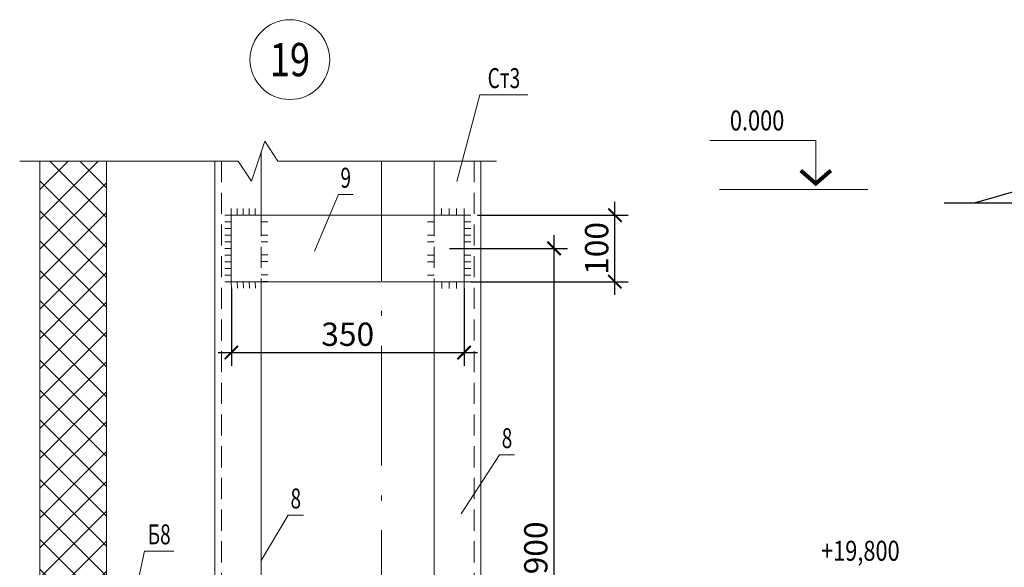
# Model space of a CAD drawing. Units: millimetres. Extents: x 33063 to 38406, y -29979 to -29.
# Drawn here: x 35690 to 35838, y -27766 to -27683 of the extents above; entities that cross this region are included whole.
import ezdxf
from ezdxf.enums import TextEntityAlignment as Align

# ---------------------------------------------------------------- set-up
doc = ezdxf.new("R2010")
doc.units = ezdxf.units.MM
doc.header["$MEASUREMENT"] = 0
doc.header["$PDMODE"] = 1
doc.header["$PDSIZE"] = 2
doc.linetypes.add('ACAD_ISO10W100', pattern=[18.5, 12, -3, 0.5, -3])
doc.linetypes.add('HIDDEN', pattern=[9.525, 6.35, -3.175])
doc.layers.get('0').update_dxf_attribs({"color": 2, "linetype": 'CONTINUOUS', "lineweight": 15})
doc.layers.get('DEFPOINTS').update_dxf_attribs({"linetype": 'CONTINUOUS'})
doc.layers.add('razmeri', color=250, linetype='CONTINUOUS', lineweight=13)
doc.layers.add('ЛИНИИ_ТОНКИЕ', color=7, linetype='CONTINUOUS')
doc.layers.add('ТЕКСТ', color=7, linetype='CONTINUOUS')
doc.styles.add('KJ', font='romans.shx', dxfattribs={"width": 0.7, "oblique": 15})
doc.styles.add('ROMANT', font='romant', dxfattribs={"width": 0.7, "oblique": 15})
doc.styles.get("Standard").update_dxf_attribs({"font": 'txt.shx', "width": 0.7})
doc.styles.add('Вера', font='romans.shx', dxfattribs={"width": 0.7, "oblique": 15, "height": 3.5})
doc.dimstyles.new('Вера 10', dxfattribs={"dimtxt": 3.5, "dimasz": 2, "dimexe": 2, "dimexo": 1, "dimgap": 1, "dimtad": 1, "dimdec": 0, "dimlfac": 10, "dimzin": 0, "dimdsep": 46, "dimtxsty": 'Вера', "dimblk1": 'ARCHTICK', "dimblk2": 'ARCHTICK', "dimsah": 1, "dimcen": 1, "dimdle": 2, "dimclrd": 1, "dimclre": 1, "dimclrt": 1, "dimadec": 0, "dimazin": 0, "dimtfac": 1, "dimtdec": 0, "dimtofl": 0, "dimtmove": 1, "dimatfit": 3, "dimldrblk": 'NONE', "dimfxl": 0, "dimtolj": 1, "dimtzin": 0, "dimarcsym": 0})

# ---------------------------------------------------------------- blocks, each defined once
blk = doc.blocks.new('_ARCHTICK')
at = {"color": 0, "linetype": 'ByBlock', "const_width": 0.15}
blk.add_lwpolyline([(-0.5, -0.5), (0.5, 0.5)], dxfattribs=at)
blk = doc.blocks.new('*D176')
at = {"color": 1, "lineweight": -2}
for p, q in [((35770.57, -27809.79), (35770.57, -27715.74)), ((35754.85, -27717.74), (35772.57, -27717.74)), ((35753.54, -27807.79), (35772.57, -27807.79))]:
    blk.add_line(p, q, dxfattribs=at)
at = {"layer": 'DEFPOINTS', "color": 0}
for p in [(35753.85, -27717.74), (35770.57, -27717.74), (35752.54, -27807.79)]:
    blk.add_point(p, dxfattribs=at)
at = {"color": 1, "lineweight": -2, "xscale": 2, "yscale": 2, "zscale": 2}
for p, rotation in [((35770.57, -27717.74), 90), ((35770.57, -27807.79), 270)]:
    blk.add_blockref('_ARCHTICK', p, dxfattribs=dict(at, rotation=rotation))
at = {"color": 1, "insert": (35767.82, -27762.76), "char_height": 3.5, "attachment_point": 5, "rotation": 90, "style": 'Вера'}
blk.add_mtext('\\A1;900', dxfattribs=at)
blk = doc.blocks.new('_None')
blk = doc.blocks.new('*D193')
at = {"color": 1, "lineweight": -2}
for p, q in [((35722.04, -27723.74), (35722.04, -27735.39)), ((35757.04, -27723.74), (35757.04, -27735.39)), ((35720.04, -27733.39), (35759.04, -27733.39))]:
    blk.add_line(p, q, dxfattribs=at)
at = {"layer": 'DEFPOINTS', "color": 0}
for p in [(35722.04, -27722.74), (35757.04, -27722.74), (35757.04, -27733.39)]:
    blk.add_point(p, dxfattribs=at)
at = {"color": 1, "lineweight": -2, "xscale": 2, "yscale": 2, "zscale": 2, "rotation": 180}
blk.add_blockref('_ARCHTICK', (35722.04, -27733.39), dxfattribs=at)
at = {"color": 1, "lineweight": -2, "xscale": 2, "yscale": 2, "zscale": 2}
blk.add_blockref('_ARCHTICK', (35757.04, -27733.39), dxfattribs=at)
at = {"color": 1, "insert": (35739.54, -27730.64), "char_height": 3.5, "attachment_point": 5, "style": 'Вера'}
blk.add_mtext('\\A1;350', dxfattribs=at)
blk = doc.blocks.new('*D183')
at = {"color": 1, "lineweight": -2}
for p, q in [((35779.72, -27724.74), (35779.72, -27710.74)), ((35759.04, -27712.74), (35781.72, -27712.74)), ((35758.04, -27722.74), (35781.72, -27722.74))]:
    blk.add_line(p, q, dxfattribs=at)
at = {"layer": 'DEFPOINTS', "color": 0}
for p in [(35758.04, -27712.74), (35779.72, -27712.74), (35757.04, -27722.74)]:
    blk.add_point(p, dxfattribs=at)
at = {"color": 1, "lineweight": -2, "xscale": 2, "yscale": 2, "zscale": 2}
for p, rotation in [((35779.72, -27712.74), 90), ((35779.72, -27722.74), 270)]:
    blk.add_blockref('_ARCHTICK', p, dxfattribs=dict(at, rotation=rotation))
at = {"color": 1, "insert": (35776.97, -27717.74), "char_height": 3.5, "attachment_point": 5, "rotation": 90, "style": 'Вера'}
blk.add_mtext('\\A1;100', dxfattribs=at)
blk = doc.blocks.new('*U71')
at = {"color": 0, "lineweight": -2}
for p, q in [((-4.5, -0.02), (-4.51, 0.98)), ((-3.6, -0.02), (-3.61, 0.98)), ((-2.7, -0.01), (-2.71, 0.99)), ((-1.8, -0.01), (-1.81, 0.99)), ((-0.9, 0), (-0.91, 1)), ((0, 0), (-0.01, 1))]:
    blk.add_line(p, q, dxfattribs=at)
blk = doc.blocks.new('*U72')
at = {"color": 0, "lineweight": -2}
for p, q in [((0, 0), (-1, 0)), ((0, -1), (-1, -1)), ((0, -2), (-1, -2)), ((0, -3), (-1, -3)), ((0, -4), (-1, -4)), ((0, -5), (-1, -5)), ((0, -6), (-1, -6)), ((0, -7), (-1, -7)), ((0, -8), (-1, -8)), ((0, -9), (-1, -9)), ((0, -10), (-1, -10))]:
    blk.add_line(p, q, dxfattribs=at)
blk = doc.blocks.new('*U73')
at = {"color": 0, "lineweight": -2}
for p, q in [((0, 0), (0.01, -1)), ((0.9, 0.01), (0.91, -0.99)), ((1.8, 0.01), (1.81, -0.99)), ((2.7, 0.02), (2.71, -0.98)), ((3.6, 0.02), (3.61, -0.98)), ((4.5, 0.03), (4.51, -0.97))]:
    blk.add_line(p, q, dxfattribs=at)
blk = doc.blocks.new('*U74')
at = {"color": 0, "lineweight": -2}
for p, q in [((0, 0), (0, 1)), ((1.12, 0), (1.12, 1)), ((2.25, 0), (2.25, 1)), ((3.37, 0), (3.37, 1)), ((4.5, 0), (4.5, 1))]:
    blk.add_line(p, q, dxfattribs=at)
blk = doc.blocks.new('*U75')
at = {"color": 0, "lineweight": -2}
for p, q in [((0, 0), (1, 0)), ((0, -1), (1, -1)), ((0, -2), (1, -2)), ((0, -3), (1, -3)), ((0, -4), (1, -4)), ((0, -5), (1, -5)), ((0, -6), (1, -6)), ((0, -7), (1, -7)), ((0, -8), (1, -8)), ((0, -9), (1, -9)), ((0, -10), (1, -10))]:
    blk.add_line(p, q, dxfattribs=at)
blk = doc.blocks.new('*U76')
at = {"color": 0, "lineweight": -2}
for p, q in [((-4.5, 0), (-4.5, -1)), ((-3.37, 0), (-3.37, -1)), ((-2.25, 0), (-2.25, -1)), ((-1.12, 0), (-1.12, -1)), ((0, 0), (0, -1))]:
    blk.add_line(p, q, dxfattribs=at)
blk = doc.blocks.new('*U77')
at = {"color": 0, "lineweight": -2}
for p, q in [((0, 0), (1, 0)), ((0, -1), (1, -1)), ((0, -2.99), (1, -2.99)), ((0, -3.99), (1, -3.99)), ((0, -5.98), (1, -5.98)), ((0, -6.98), (1, -6.98)), ((0, -8.97), (1, -8.97)), ((0, -9.97), (1, -9.97))]:
    blk.add_line(p, q, dxfattribs=at)
blk = doc.blocks.new('*U78')
at = {"color": 0, "lineweight": -2}
for p, q in [((0, 0), (1, 0)), ((0, -1), (1, -1)), ((0, -3), (1, -3)), ((0, -4), (1, -4)), ((0, -6), (1, -6)), ((0, -7), (1, -7)), ((0, -9), (1, -9)), ((0, -10), (1, -10))]:
    blk.add_line(p, q, dxfattribs=at)
blk = doc.blocks.new('*U79')
at = {"color": 0, "lineweight": -2}
blk.add_line((0, 0), (0, -1), dxfattribs=at)
blk = doc.blocks.new('vcBlockPos')
at = {"color": 0, "linetype": 'ByBlock', "lineweight": -2}
blk.add_attdef('ПОЗИЦИЯ', text='', height=2.5, dxfattribs=at).set_placement((0, 0), align=Align.BOTTOM_CENTER)
at = {"color": 0, "linetype": 'ByBlock', "lineweight": -2, "flags": 1}
blk.add_attdef('КОЛИЧЕСТВО', text='', height=2.5, dxfattribs=at).set_placement((0, 0), align=Align.RIGHT)
at = {"color": 0, "linetype": 'ByBlock', "lineweight": -2}
blk.add_attdef('НТЕКСТ', text='', height=2.5, dxfattribs=at).set_placement((0, 0), align=Align.TOP_CENTER)

msp = doc.modelspace()

# ---------------------------------------------------------------- hatches: boundary and pattern name
h = msp.add_hatch()
h.set_pattern_fill('ANSI37', color=1, style=0)
h.set_pattern_definition([(45, (33936.002, -29766.9683), (-2.245064, 2.245064), []), (135, (33936.002, -29766.9683), (-2.245064, -2.245064), [])])
h.paths.add_polyline_path([(35703.2433, -27704.6105), (35693.2433, -27704.6105), (35693.2433, -27777.2471), (35703.2433, -27777.2471)])
h.paths.add_polyline_path([(35703.2433, -27777.2471), (35693.2433, -27777.2471), (35693.2433, -27779.8173), (35703.2433, -27779.8173)])
h.paths.add_polyline_path([(35703.2433, -27780.7231), (35693.2433, -27780.7231), (35693.2433, -27783.672), (35703.2433, -27783.672)])
h.paths.add_polyline_path([(35693.2433, -27816.6569), (35693.2433, -27822.4591), (35703.2433, -27822.4591), (35703.2433, -27821.9938)])
h.paths.add_polyline_path([(35703.2433, -27822.4591), (35693.2433, -27822.4591), (35693.2433, -27845.24), (35703.2433, -27833.3933)])
h.paths.add_polyline_path([(35703.2433, -27833.3933), (35693.2433, -27845.24), (35693.2433, -27848.4239), (35703.2433, -27848.4239)])
h.paths.add_polyline_path([(35703.2433, -27800.3233), (35693.2433, -27800.3233), (35693.2433, -27816.6569), (35703.2433, -27821.9938)])
h.paths.add_polyline_path([(35693.2433, -27795.7798), (35703.2433, -27795.7798), (35703.2433, -27783.672), (35693.2433, -27783.672)])

# ---------------------------------------------------------------- linework, layer by layer
at = {"color": 1}
for p, q in [((35809.927, -27701.5006), (35793.9819, -27701.5006)), ((35809.927, -27708.2912), (35809.927, -27701.5006)), ((35795.4315, -27708.8869), (35817.772, -27708.8869))]:
    msp.add_line(p, q, dxfattribs=at)
at = {"color": 7, "linetype": 'Continuous'}
for p, q in [((35726.5383, -27703.1532), (35726.5383, -27712.7168)), ((35693.2433, -27795.8113), (35693.2433, -27704.5961)), ((35703.2433, -27795.8113), (35703.2433, -27704.6105)), ((35719.5383, -27704.6105), (35719.5383, -27802.7524)), ((35752.5383, -27704.6105), (35752.5383, -27712.7289)), ((35759.5383, -27704.6105), (35759.5383, -27802.7557)), ((35757.0383, -27712.74), (35722.0383, -27712.74)), ((35722.0383, -27712.74), (35722.0383, -27722.74)), ((35757.0383, -27712.74), (35757.0383, -27722.74)), ((35757.0383, -27722.74), (35722.0383, -27722.74)), ((35726.5383, -27722.74), (35726.5383, -27802.6499)), ((35752.5383, -27722.74), (35752.5383, -27802.7157))]:
    msp.add_line(p, q, dxfattribs=at)
at = {"color": 1, "linetype": 'ACAD_ISO10W100', "ltscale": 1.5}
msp.add_line((35744.6166, -27704.6105), (35744.6166, -27873.0133), dxfattribs=at)
at = {"color": 1}
for points in [[(35755.9362, -27707.6559), (35759.4277, -27694.6386), (35766.6315, -27694.6386)], [(35690.2138, -27704.6105), (35723.0525, -27704.6105), (35725.0525, -27707.6105), (35727.0525, -27701.6105), (35729.0525, -27704.6105), (35761.8912, -27704.6105)], [(35734.5457, -27718.1641), (35738.1485, -27709.612), (35740.3375, -27709.612)], [(35756.6088, -27757.6367), (35762.3456, -27748.7569), (35764.6346, -27748.7569)], [(35726.5383, -27764.6376), (35730.5883, -27757.8249), (35732.8773, -27757.8249)], [(35706.643, -27774.2012), (35708.9993, -27763.225), (35713.3883, -27763.225)]]:
    msp.add_lwpolyline(points, dxfattribs=at)
at = {"color": 1, "const_width": 0.6}
msp.add_lwpolyline([(35812.1897, -27706.0284), (35809.927, -27707.9912), (35807.6642, -27706.0284)], dxfattribs=at)
at = {"color": 1}
msp.add_circle((35730.844, -27689.3555), 6, dxfattribs=at)
at = {"layer": 'razmeri', "color": 1, "linetype": 'HIDDEN', "ltscale": 0.5}
for p, q in [((35720.5383, -27704.6105), (35720.5383, -27802.762)), ((35758.5383, -27704.6105), (35758.5383, -27802.762)), ((35726.5383, -27712.74), (35726.5383, -27722.7102)), ((35752.5383, -27712.74), (35752.5383, -27722.7353))]:
    msp.add_line(p, q, dxfattribs=at)
at = {"layer": 'ЛИНИИ_ТОНКИЕ', "color": 1}
for p, q in [((35833.7799, -27710.8869), (35840.7799, -27708.8869)), ((35829.226, -27710.8869), (36136.103, -27710.8869))]:
    msp.add_line(p, q, dxfattribs=at)

# ---------------------------------------------------------------- block references
at = {"color": 1}
ref = msp.add_blockref('vcBlockPos', (35763.0296, -27694.6386), dxfattribs=at)
ref.add_attrib('ПОЗИЦИЯ', 'Ст3', dxfattribs={"color": 0, "linetype": 'ByBlock', "lineweight": -2, "height": 3, "style": 'Вера', "oblique": 15, "width": 0.7}).set_placement((35763.0296, -27693.6386), align=Align.CENTER)
ref = msp.add_blockref('vcBlockPos', (35739.243, -27709.612), dxfattribs=at)
ref.add_attrib('ПОЗИЦИЯ', '9', dxfattribs={"color": 0, "linetype": 'ByBlock', "lineweight": -2, "height": 3, "style": 'Вера', "oblique": 15, "width": 0.7}).set_placement((35739.243, -27708.612), align=Align.CENTER)
for name, p in [('*U71', (35726.5383, -27712.7168)), ('*U74', (35752.5383, -27712.74)), ('*U72', (35722.0383, -27712.74)), ('*U77', (35726.5383, -27712.74)), ('*U78', (35751.5543, -27712.74)), ('*U75', (35757.0383, -27712.74)), ('*U73', (35722.0383, -27722.74)), ('*U79', (35752.5383, -27722.7353)), ('*U76', (35757.0383, -27722.74))]:
    msp.add_blockref(name, p, dxfattribs=at)
ref = msp.add_blockref('vcBlockPos', (35763.4901, -27748.7569), dxfattribs=at)
ref.add_attrib('ПОЗИЦИЯ', '8', dxfattribs={"color": 0, "linetype": 'ByBlock', "lineweight": -2, "height": 3, "style": 'Вера', "oblique": 15, "width": 0.7}).set_placement((35763.4901, -27747.7569), align=Align.CENTER)
ref = msp.add_blockref('vcBlockPos', (35731.7328, -27757.8249), dxfattribs=at)
ref.add_attrib('ПОЗИЦИЯ', '8', dxfattribs={"color": 0, "linetype": 'ByBlock', "lineweight": -2, "height": 3, "style": 'Вера', "oblique": 15, "width": 0.7}).set_placement((35731.7328, -27756.8249), align=Align.CENTER)
ref = msp.add_blockref('vcBlockPos', (35711.1938, -27763.225), dxfattribs=at)
ref.add_attrib('ПОЗИЦИЯ', 'Б8', dxfattribs={"color": 0, "linetype": 'ByBlock', "lineweight": -2, "height": 3, "style": 'Вера', "oblique": 15, "width": 0.7}).set_placement((35711.1938, -27762.225), align=Align.CENTER)

# ---------------------------------------------------------------- texts
at = {"color": 1, "style": 'KJ', "oblique": 15, "width": 0.8}
for s, p in [('0.000', (35797.0067, -27700.0006)), ('+19,800', (35810.7215, -27764.6893))]:
    msp.add_text(s, height=3, dxfattribs=at).set_placement(p)
at = {"layer": 'ТЕКСТ', "color": 1, "style": 'ROMANT', "oblique": 15, "width": 0.8}
msp.add_text('19', height=5, dxfattribs=at).set_placement((35730.844, -27689.3555), align=Align.MIDDLE_CENTER)

# ---------------------------------------------------------------- dimensions: what is measured, and where the dimension line sits
at = {"color": 1}
for base, p1, p2, picture, middle in [((35779.7189, -27712.74), (35757.0383, -27722.74), (35758.0383, -27712.74), '*D183', (35776.9689, -27717.74)), ((35770.571, -27717.74), (35752.5383, -27807.7862), (35753.8509, -27717.74), '*D176', (35767.821, -27762.7631))]:
    dim = msp.add_linear_dim(base=base, p1=p1, p2=p2, angle=90, dimstyle='Вера 10', dxfattribs=at)
    dim.commit()
    dim.dimension.update_dxf_attribs({"geometry": picture, "text_midpoint": middle})
dim = msp.add_linear_dim(base=(35757.0383, -27733.3864), p1=(35722.0383, -27722.74), p2=(35757.0383, -27722.74), dimstyle='Вера 10', dxfattribs=at)
dim.commit()
dim.dimension.update_dxf_attribs({"geometry": '*D193', "text_midpoint": (35739.5383, -27730.6364)})

doc.saveas('drawing.dxf')
